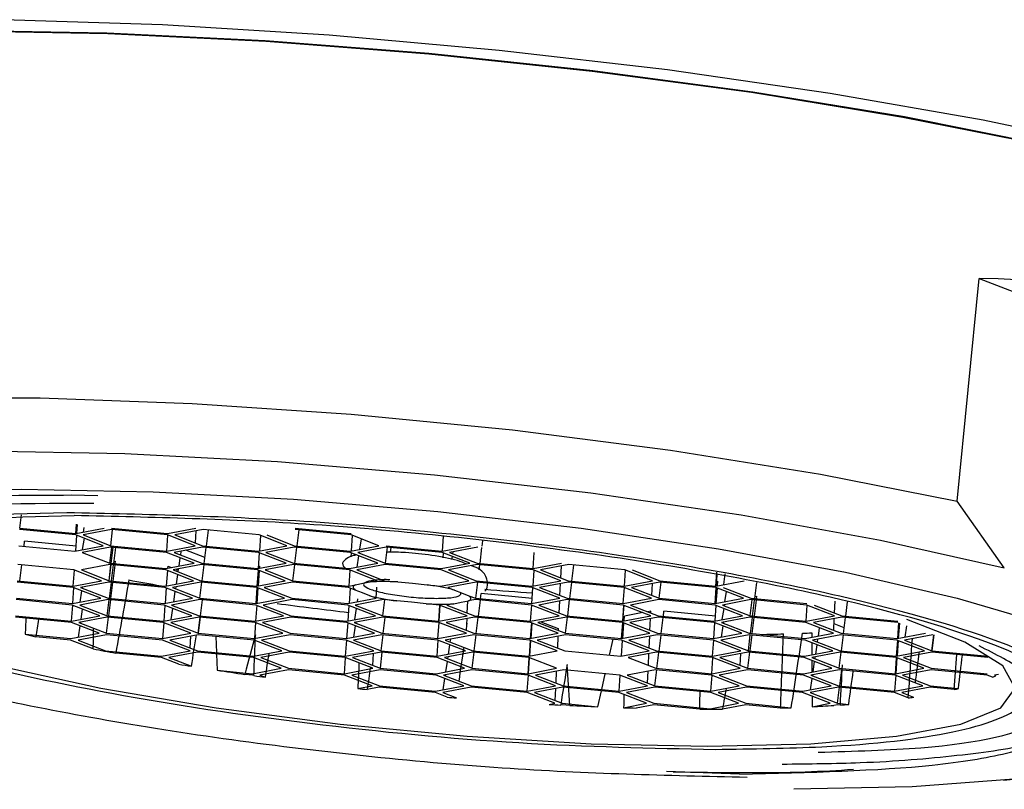
# Model space of a CAD drawing. Units: millimetres. Extents: x 0 to 210, y 0 to 297.
# Drawn here: x 136 to 137, y 256 to 257 of the extents above; entities that cross this region are included whole.
import ezdxf

# ---------------------------------------------------------------- set-up
doc = ezdxf.new("R2010")
doc.units = ezdxf.units.MM

msp = doc.modelspace()

# ---------------------------------------------------------------- linework, layer by layer
at = {"color": 7, "linetype": 'Continuous', "lineweight": 25}
for p, q in [((137.2545, 256.60228), (137.27358, 256.7986)), ((137.27358, 256.7986), (137.58743, 256.67659)), ((136.47423, 256.60784), (136.49798, 256.60728)), ((137.29586, 256.5436), (137.2545, 256.60228)), ((136.42918, 256.5786), (136.43063, 256.59034)), ((136.47844, 256.57388), (136.47903, 256.58221)), ((136.47949, 256.57408), (136.48004, 256.58174)), ((136.47835, 256.57264), (136.42903, 256.57736)), ((136.42909, 256.57861), (136.47841, 256.57388)), ((136.47841, 256.57388), (136.50341, 256.57861)), ((136.50985, 256.57736), (136.48485, 256.57264)), ((136.48523, 256.57517), (136.48583, 256.57917)), ((136.48632, 256.57207), (136.48645, 256.57294)), ((136.50917, 256.56318), (136.5109, 256.57726)), ((136.55918, 256.57264), (136.50985, 256.57736)), ((136.50991, 256.57861), (136.55924, 256.57388)), ((136.55924, 256.57388), (136.58424, 256.57861)), ((136.59068, 256.57736), (136.56568, 256.57264)), ((136.58409, 256.57612), (136.58361, 256.56567)), ((136.64001, 256.57264), (136.59068, 256.57736)), ((136.5934, 256.56286), (136.59513, 256.57694)), ((136.72083, 256.57264), (136.67151, 256.57736)), ((136.67157, 256.57861), (136.72089, 256.57388)), ((136.67322, 256.56295), (136.67496, 256.57703)), ((136.43288, 256.56275), (136.43343, 256.56725)), ((136.4787, 256.56291), (136.43343, 256.56725)), ((136.50267, 256.56318), (136.47835, 256.57264)), ((136.47839, 256.55859), (136.47936, 256.57224)), ((136.48449, 256.55975), (136.48597, 256.56967)), ((136.48485, 256.57264), (136.50917, 256.56318)), ((136.55849, 256.55846), (136.5595, 256.57251)), ((136.5835, 256.56318), (136.55918, 256.57264)), ((136.56568, 256.57264), (136.59, 256.56318)), ((136.66432, 256.56318), (136.64001, 256.57264)), ((136.64041, 256.55866), (136.64137, 256.57211)), ((136.64651, 256.57264), (136.67083, 256.56318)), ((136.74515, 256.56318), (136.72083, 256.57264)), ((136.72189, 256.57223), (136.72092, 256.5586)), ((136.72858, 256.56005), (136.72993, 256.5691)), ((136.80192, 256.57163), (136.80098, 256.55846)), ((136.83647, 256.56759), (136.83589, 256.56286)), ((136.42834, 256.56318), (136.47766, 256.55846)), ((136.47766, 256.55846), (136.50267, 256.56318)), ((136.50911, 256.56194), (136.48411, 256.55721)), ((136.48411, 256.55721), (136.50843, 256.54776)), ((136.50843, 256.54776), (136.51015, 256.56184)), ((136.55843, 256.55721), (136.50911, 256.56194)), ((136.50917, 256.56318), (136.55849, 256.55846)), ((136.50956, 256.54765), (136.51129, 256.56173)), ((136.50967, 256.54764), (136.51141, 256.56172)), ((136.51183, 256.54743), (136.51356, 256.56152)), ((136.58275, 256.54776), (136.55843, 256.55721)), ((136.55849, 256.55846), (136.5835, 256.56318)), ((136.58994, 256.56194), (136.56494, 256.55721)), ((136.56494, 256.55721), (136.58926, 256.54776)), ((136.57082, 256.55493), (136.57134, 256.55842)), ((136.59216, 256.55268), (136.57541, 256.55919)), ((136.63926, 256.55721), (136.58994, 256.56194)), ((136.59, 256.56318), (136.63932, 256.55846)), ((136.59153, 256.54754), (136.59325, 256.56162)), ((136.66358, 256.54776), (136.63926, 256.55721)), ((136.6393, 256.54317), (136.64028, 256.55682)), ((136.63932, 256.55846), (136.66432, 256.56318)), ((136.67077, 256.56194), (136.64577, 256.55721)), ((136.64577, 256.55721), (136.67009, 256.54776)), ((136.72009, 256.55721), (136.67077, 256.56194)), ((136.67083, 256.56318), (136.72015, 256.55846)), ((136.67133, 256.54764), (136.67307, 256.56172)), ((136.74441, 256.54776), (136.72009, 256.55721)), ((136.72015, 256.55846), (136.74515, 256.56318)), ((136.7208, 256.55694), (136.72055, 256.55344)), ((136.7516, 256.56194), (136.7266, 256.55721)), ((136.7266, 256.55721), (136.75092, 256.54776)), ((136.72807, 256.55664), (136.7282, 256.55752)), ((136.75101, 256.54775), (136.75275, 256.56183)), ((136.80092, 256.55721), (136.7516, 256.56194)), ((136.75166, 256.56318), (136.80098, 256.55846)), ((136.75555, 256.55747), (136.75604, 256.56152)), ((136.82524, 256.54776), (136.80092, 256.55721)), ((136.80098, 256.55846), (136.82598, 256.56318)), ((136.80199, 256.55254), (136.80228, 256.55668)), ((136.83243, 256.56194), (136.80743, 256.55721)), ((136.80743, 256.55721), (136.83175, 256.54776)), ((136.81037, 256.55607), (136.81063, 256.55782)), ((136.83574, 256.56162), (136.83401, 256.54754)), ((136.8811, 256.54304), (136.8821, 256.55708)), ((136.50843, 256.54776), (136.55775, 256.54303)), ((136.51207, 256.54937), (136.51341, 256.54963)), ((136.51312, 256.54731), (136.51341, 256.54963)), ((136.55775, 256.54303), (136.58275, 256.54776)), ((136.56938, 256.54523), (136.57047, 256.55254)), ((136.58926, 256.54776), (136.63858, 256.54303)), ((136.63858, 256.54303), (136.66358, 256.54776)), ((136.67009, 256.54776), (136.71941, 256.54303)), ((136.71941, 256.54303), (136.74441, 256.54776)), ((136.72623, 256.54432), (136.72771, 256.55425)), ((136.75092, 256.54776), (136.80024, 256.54303)), ((136.80024, 256.54303), (136.82524, 256.54776)), ((136.80961, 256.551), (136.81001, 256.55368)), ((136.83175, 256.54776), (136.88107, 256.54303)), ((136.88107, 256.54303), (136.90607, 256.54776)), ((136.90603, 256.54775), (136.90603, 256.54777)), ((136.47686, 256.54179), (136.42754, 256.54652)), ((136.42912, 256.53212), (136.43085, 256.5462)), ((136.47618, 256.52761), (136.47718, 256.54167)), ((136.50118, 256.53234), (136.47686, 256.54179)), ((136.50837, 256.54652), (136.48337, 256.54179)), ((136.48337, 256.54179), (136.50769, 256.53234)), ((136.50769, 256.53234), (136.50941, 256.54642)), ((136.50778, 256.53233), (136.50952, 256.54641)), ((136.55769, 256.54179), (136.50837, 256.54652)), ((136.50995, 256.53212), (136.51168, 256.5462)), ((136.51123, 256.532), (136.51297, 256.54608)), ((136.58201, 256.53234), (136.55769, 256.54179)), ((136.5591, 256.54124), (136.55814, 256.52782)), ((136.55939, 256.54522), (136.55925, 256.54332)), ((136.55939, 256.54522), (136.56264, 256.54396)), ((136.5892, 256.54652), (136.5642, 256.54179)), ((136.5642, 256.54179), (136.58852, 256.53234)), ((136.56689, 256.5423), (136.56883, 256.54155)), ((136.56861, 256.54008), (136.569, 256.5427)), ((136.63852, 256.54179), (136.5892, 256.54652)), ((136.58965, 256.53223), (136.59137, 256.54631)), ((136.6382, 256.52768), (136.63919, 256.54153)), ((136.66284, 256.53234), (136.63852, 256.54179)), ((136.63993, 256.54124), (136.63897, 256.52782)), ((136.63945, 256.54529), (136.64021, 256.54522)), ((136.64021, 256.54522), (136.64008, 256.54332)), ((136.67003, 256.54652), (136.64503, 256.54179)), ((136.64503, 256.54179), (136.66934, 256.53234)), ((136.66944, 256.53233), (136.67118, 256.54641)), ((136.71935, 256.54179), (136.67003, 256.54652)), ((136.7197, 256.54165), (136.7187, 256.52762)), ((136.74367, 256.53234), (136.71935, 256.54179)), ((136.75086, 256.54652), (136.72585, 256.54179)), ((136.72585, 256.54179), (136.75017, 256.53234)), ((136.80018, 256.54179), (136.75086, 256.54652)), ((136.8245, 256.53234), (136.80018, 256.54179)), ((136.83169, 256.54652), (136.80668, 256.54179)), ((136.80668, 256.54179), (136.831, 256.53234)), ((136.88101, 256.54179), (136.83169, 256.54652)), ((136.83386, 256.54631), (136.83334, 256.54203)), ((136.90533, 256.53234), (136.88101, 256.54179)), ((136.88105, 256.52775), (136.88202, 256.5414)), ((136.91251, 256.54652), (136.88751, 256.54179)), ((136.88751, 256.54179), (136.91183, 256.53234)), ((136.90544, 256.53482), (136.90592, 256.54527)), ((136.96184, 256.54179), (136.91251, 256.54652)), ((136.91523, 256.53201), (136.91696, 256.54609)), ((136.96152, 256.52768), (136.9625, 256.54153)), ((136.98616, 256.53234), (136.96184, 256.54179)), ((136.96834, 256.54179), (136.99266, 256.53234)), ((137.04198, 256.52761), (137.04286, 256.53996)), ((137.04881, 256.5289), (137.05024, 256.53853)), ((136.47612, 256.52637), (136.4268, 256.5311)), ((136.42686, 256.53234), (136.47618, 256.52761)), ((136.47618, 256.52761), (136.50118, 256.53234)), ((136.50763, 256.5311), (136.48262, 256.52637)), ((136.55695, 256.52637), (136.50763, 256.5311)), ((136.50769, 256.53234), (136.55701, 256.52761)), ((136.50808, 256.51681), (136.5098, 256.53089)), ((136.50934, 256.51668), (136.51108, 256.53076)), ((136.55701, 256.52761), (136.58201, 256.53234)), ((136.58846, 256.5311), (136.56345, 256.52637)), ((136.56703, 256.52951), (136.56825, 256.53768)), ((136.58777, 256.51691), (136.5895, 256.531)), ((136.63778, 256.52637), (136.58846, 256.5311)), ((136.58852, 256.53234), (136.63784, 256.52761)), ((136.63784, 256.52761), (136.66284, 256.53234)), ((136.66929, 256.5311), (136.64428, 256.52637)), ((136.71861, 256.52637), (136.66929, 256.5311)), ((136.66934, 256.53234), (136.71867, 256.52761)), ((136.7246, 256.52873), (136.73121, 256.53007)), ((136.73121, 256.53007), (136.73774, 256.53122)), ((136.73774, 256.53122), (136.74367, 256.53234)), ((136.75017, 256.53234), (136.76187, 256.53122)), ((136.76187, 256.53122), (136.77484, 256.53007)), ((136.77485, 256.53007), (136.7878, 256.52873)), ((136.7995, 256.52761), (136.8245, 256.53234)), ((136.83094, 256.5311), (136.80594, 256.52637)), ((136.83199, 256.531), (136.83026, 256.51691)), ((136.88026, 256.52637), (136.83094, 256.5311)), ((136.831, 256.53234), (136.88032, 256.52761)), ((136.88032, 256.52761), (136.90533, 256.53234)), ((136.91177, 256.5311), (136.88677, 256.52637)), ((136.90466, 256.51941), (136.90514, 256.52984)), ((136.90525, 256.53232), (136.90526, 256.53236)), ((136.96109, 256.52637), (136.91177, 256.5311)), ((136.91183, 256.53234), (136.96115, 256.52761)), ((136.91336, 256.5167), (136.91508, 256.53078)), ((136.96115, 256.52761), (136.98616, 256.53234)), ((136.9926, 256.5311), (136.9676, 256.52637)), ((136.98553, 256.5194), (136.98601, 256.52985)), ((136.98612, 256.53233), (136.98612, 256.53235)), ((136.99201, 256.5169), (136.99375, 256.53099)), ((137.04192, 256.52637), (136.9926, 256.5311)), ((136.99266, 256.53234), (137.04198, 256.52761)), ((137.04198, 256.52761), (137.06698, 256.53234)), ((137.04238, 256.52768), (137.04311, 256.53795)), ((137.04343, 256.52788), (137.04372, 256.532)), ((137.07615, 256.51659), (137.07787, 256.53067)), ((136.47647, 256.52623), (136.47547, 256.51219)), ((136.50044, 256.51691), (136.47612, 256.52637)), ((136.48226, 256.51348), (136.48374, 256.52341)), ((136.48262, 256.52637), (136.50694, 256.51691)), ((136.4841, 256.5258), (136.48423, 256.52667)), ((136.58127, 256.51691), (136.55695, 256.52637)), ((136.55801, 256.52596), (136.55703, 256.51233)), ((136.56345, 256.52637), (136.58777, 256.51691)), ((136.56469, 256.51378), (136.56604, 256.52283)), ((136.5664, 256.52522), (136.56666, 256.52697)), ((136.63709, 256.51219), (136.6381, 256.52624)), ((136.6621, 256.51691), (136.63778, 256.52637)), ((136.63883, 256.52596), (136.63786, 256.51233)), ((136.64428, 256.52637), (136.6686, 256.51691)), ((136.72438, 256.52413), (136.71861, 256.52637)), ((136.71867, 256.52761), (136.7246, 256.52873)), ((136.72002, 256.52582), (136.71905, 256.5124)), ((136.73077, 256.52174), (136.72438, 256.52413)), ((136.73716, 256.51916), (136.73077, 256.52174)), ((136.74293, 256.51691), (136.74338, 256.52673)), ((136.7878, 256.52873), (136.7995, 256.52761)), ((136.80594, 256.52637), (136.81171, 256.52413)), ((136.81171, 256.52413), (136.81811, 256.52174)), ((136.81811, 256.52174), (136.82449, 256.51916)), ((136.83479, 256.51648), (136.83535, 256.52098)), ((136.88026, 256.51668), (136.83535, 256.52098)), ((136.87994, 256.51225), (136.88093, 256.52611)), ((136.90458, 256.51691), (136.88026, 256.52637)), ((136.88677, 256.52637), (136.91109, 256.51691)), ((136.96041, 256.51219), (136.96141, 256.52624)), ((136.98541, 256.51691), (136.96109, 256.52637)), ((136.9676, 256.52637), (136.99192, 256.51691)), ((137.04127, 256.51219), (137.04228, 256.52623)), ((137.06624, 256.51691), (137.04192, 256.52637)), ((137.04233, 256.51239), (137.04328, 256.52584)), ((137.04843, 256.52637), (137.07275, 256.51691)), ((137.05101, 256.52283), (137.04966, 256.51378)), ((136.47538, 256.51095), (136.42606, 256.51567)), ((136.42612, 256.51691), (136.47544, 256.51219)), ((136.47544, 256.51219), (136.50044, 256.51691)), ((136.50688, 256.51567), (136.48188, 256.51095)), ((136.5062, 256.50149), (136.50793, 256.51557)), ((136.55621, 256.51095), (136.50688, 256.51567)), ((136.50694, 256.51691), (136.55627, 256.51219)), ((136.50744, 256.50137), (136.50919, 256.51545)), ((136.55627, 256.51219), (136.58127, 256.51691)), ((136.58771, 256.51567), (136.56271, 256.51095)), ((136.63704, 256.51095), (136.58771, 256.51567)), ((136.58777, 256.51691), (136.63709, 256.51219)), ((136.58816, 256.50138), (136.58989, 256.51546)), ((136.58827, 256.50137), (136.59001, 256.51545)), ((136.63709, 256.51219), (136.6621, 256.51691)), ((136.66854, 256.51567), (136.64354, 256.51095)), ((136.71786, 256.51095), (136.66854, 256.51567)), ((136.6686, 256.51691), (136.71792, 256.51219)), ((136.71792, 256.51219), (136.74293, 256.51691)), ((136.74937, 256.51567), (136.72437, 256.51095)), ((136.72635, 256.51378), (136.72673, 256.51631)), ((136.74293, 256.51691), (136.73716, 256.51916)), ((136.74869, 256.50149), (136.75041, 256.51557)), ((136.76107, 256.51455), (136.74937, 256.51567)), ((136.77404, 256.51342), (136.76107, 256.51455)), ((136.78699, 256.51207), (136.77404, 256.51342)), ((136.79869, 256.51095), (136.78699, 256.51207)), ((136.81113, 256.51207), (136.8052, 256.51095)), ((136.81113, 256.51207), (136.81768, 256.51342)), ((136.81768, 256.51342), (136.82427, 256.51455)), ((136.82309, 256.50399), (136.82357, 256.51442)), ((136.8302, 256.51567), (136.82427, 256.51455)), ((136.82449, 256.51916), (136.83026, 256.51691)), ((136.87952, 256.51095), (136.8302, 256.51567)), ((136.83026, 256.51691), (136.87958, 256.51219)), ((136.83292, 256.50116), (136.83464, 256.51525)), ((136.87958, 256.51219), (136.90458, 256.51691)), ((136.91103, 256.51567), (136.88603, 256.51095)), ((136.90396, 256.50398), (136.90443, 256.51443)), ((136.90455, 256.51691), (136.90455, 256.51693)), ((136.96035, 256.51095), (136.91103, 256.51567)), ((136.91109, 256.51691), (136.96041, 256.51219)), ((136.91148, 256.50138), (136.91321, 256.51546)), ((136.96041, 256.51219), (136.98541, 256.51691)), ((136.99186, 256.51567), (136.96686, 256.51095)), ((137.04118, 256.51095), (136.99186, 256.51567)), ((136.99192, 256.51691), (137.04124, 256.51219)), ((137.04124, 256.51219), (137.06624, 256.51691)), ((137.07269, 256.51567), (137.04769, 256.51095)), ((137.0721, 256.50148), (137.07384, 256.51556)), ((137.12201, 256.51095), (137.07269, 256.51567)), ((137.07275, 256.51691), (137.12207, 256.51219)), ((137.07427, 256.50127), (137.076, 256.51536)), ((137.07729, 256.51523), (137.07555, 256.50115)), ((137.07639, 256.51853), (137.07773, 256.51878)), ((137.07773, 256.51878), (137.07744, 256.51646)), ((137.14641, 256.50399), (137.14688, 256.51433)), ((137.15623, 256.50116), (137.15779, 256.51388)), ((136.47469, 256.49676), (136.4757, 256.51082)), ((136.4997, 256.50149), (136.47538, 256.51095)), ((136.48188, 256.51095), (136.5062, 256.50149)), ((136.48312, 256.49836), (136.48447, 256.50741)), ((136.55691, 256.51067), (136.55592, 256.49684)), ((136.58053, 256.50149), (136.55621, 256.51095)), ((136.56235, 256.49805), (136.56383, 256.50798)), ((136.56271, 256.51095), (136.58703, 256.50149)), ((136.56418, 256.51037), (136.56431, 256.51125)), ((136.63774, 256.51067), (136.63675, 256.49684)), ((136.66135, 256.50149), (136.63704, 256.51095)), ((136.64354, 256.51095), (136.66786, 256.50149)), ((136.74218, 256.50149), (136.71786, 256.51095)), ((136.71892, 256.51053), (136.71795, 256.49691)), ((136.724, 256.49805), (136.72548, 256.50798)), ((136.72437, 256.51095), (136.74869, 256.50149)), ((136.72584, 256.51037), (136.72597, 256.51125)), ((136.79801, 256.49676), (136.79901, 256.51082)), ((136.79837, 256.49683), (136.79936, 256.51069)), ((136.82301, 256.50149), (136.79869, 256.51095)), ((136.8052, 256.51095), (136.82952, 256.50149)), ((136.87884, 256.49676), (136.87984, 256.51082)), ((136.90384, 256.50149), (136.87952, 256.51095)), ((136.88603, 256.51095), (136.91035, 256.50149)), ((136.96003, 256.49683), (136.96102, 256.51069)), ((136.96007, 256.49684), (136.96106, 256.51067)), ((136.98467, 256.50149), (136.96035, 256.51095)), ((136.97764, 256.50422), (136.96141, 256.50116)), ((136.96686, 256.51095), (136.99118, 256.50149)), ((136.98472, 256.50556), (136.98202, 256.50505)), ((136.98464, 256.50403), (136.98472, 256.50556)), ((136.99571, 256.50106), (136.99626, 256.50556)), ((137.04153, 256.50122), (136.99626, 256.50556)), ((137.0655, 256.50149), (137.04118, 256.51095)), ((137.04122, 256.4969), (137.04219, 256.51055)), ((137.0488, 256.50798), (137.04732, 256.49805)), ((137.04769, 256.51095), (137.07201, 256.50149)), ((137.04929, 256.51125), (137.04916, 256.51037)), ((137.12136, 256.49677), (137.12236, 256.51081)), ((137.14633, 256.50149), (137.12201, 256.51095)), ((137.12851, 256.51095), (137.15283, 256.50149)), ((136.47463, 256.49552), (136.42531, 256.50025)), ((136.42537, 256.50149), (136.47469, 256.49676)), ((136.49895, 256.48607), (136.47463, 256.49552)), ((136.47469, 256.49676), (136.4997, 256.50149)), ((136.50614, 256.50025), (136.48114, 256.49552)), ((136.48114, 256.49552), (136.50546, 256.48607)), ((136.48261, 256.49495), (136.48274, 256.49583)), ((136.50555, 256.48606), (136.50729, 256.50014)), ((136.55546, 256.49552), (136.50614, 256.50025)), ((136.5062, 256.50149), (136.55552, 256.49676)), ((136.55582, 256.49539), (136.55481, 256.48135)), ((136.57978, 256.48607), (136.55546, 256.49552)), ((136.55552, 256.49676), (136.58053, 256.50149)), ((136.58697, 256.50025), (136.56197, 256.49552)), ((136.56197, 256.49552), (136.58629, 256.48607)), ((136.58629, 256.48607), (136.58801, 256.50015)), ((136.58638, 256.48606), (136.58812, 256.50014)), ((136.63629, 256.49552), (136.58697, 256.50025)), ((136.58703, 256.50149), (136.63635, 256.49676)), ((136.63669, 256.49598), (136.63564, 256.48135)), ((136.66061, 256.48607), (136.63629, 256.49552)), ((136.63635, 256.49676), (136.66135, 256.50149)), ((136.6678, 256.50025), (136.6428, 256.49552)), ((136.6428, 256.49552), (136.66712, 256.48607)), ((136.71712, 256.49552), (136.6678, 256.50025)), ((136.66786, 256.50149), (136.71718, 256.49676)), ((136.71783, 256.49525), (136.71684, 256.48142)), ((136.74144, 256.48607), (136.71712, 256.49552)), ((136.71718, 256.49676), (136.74218, 256.50149)), ((136.74863, 256.50025), (136.72363, 256.49552)), ((136.72363, 256.49552), (136.74795, 256.48607)), ((136.7251, 256.49495), (136.72523, 256.49583)), ((136.79795, 256.49552), (136.74863, 256.50025)), ((136.74869, 256.50149), (136.79801, 256.49676)), ((136.74908, 256.48596), (136.75081, 256.50004)), ((136.79727, 256.48134), (136.79827, 256.4954)), ((136.82227, 256.48607), (136.79795, 256.49552)), ((136.79801, 256.49676), (136.82301, 256.50149)), ((136.82946, 256.50025), (136.80446, 256.49552)), ((136.80446, 256.49552), (136.82878, 256.48607)), ((136.82238, 256.48855), (136.82286, 256.499)), ((136.82298, 256.50148), (136.82298, 256.5015)), ((136.87878, 256.49552), (136.82946, 256.50025)), ((136.82952, 256.50149), (136.87884, 256.49676)), ((136.83104, 256.48585), (136.83277, 256.49993)), ((136.9031, 256.48607), (136.87878, 256.49552)), ((136.87882, 256.48148), (136.87979, 256.49513)), ((136.87884, 256.49676), (136.90384, 256.50149)), ((136.87923, 256.48155), (136.88019, 256.49497)), ((136.91029, 256.50025), (136.88529, 256.49552)), ((136.88529, 256.49552), (136.9096, 256.48607)), ((136.88798, 256.49603), (136.90314, 256.49014)), ((136.9096, 256.48607), (136.91133, 256.50015)), ((136.95961, 256.49552), (136.91029, 256.50025)), ((136.91035, 256.50149), (136.95967, 256.49676)), ((136.95893, 256.48134), (136.95993, 256.4954)), ((136.95896, 256.48135), (136.95996, 256.49539)), ((136.98393, 256.48607), (136.95961, 256.49552)), ((136.95967, 256.49676), (136.98467, 256.50149)), ((136.96001, 256.48155), (136.96097, 256.49499)), ((136.96112, 256.49704), (136.96141, 256.50116)), ((136.99112, 256.50025), (136.96611, 256.49552)), ((136.96611, 256.49552), (136.99043, 256.48607)), ((136.98394, 256.48859), (136.98441, 256.49898)), ((136.98453, 256.50146), (136.98453, 256.50155)), ((137.04044, 256.49552), (136.99112, 256.50025)), ((136.99118, 256.50149), (137.0405, 256.49676)), ((136.99383, 256.48574), (136.99556, 256.49982)), ((137.04012, 256.48141), (137.0411, 256.49526)), ((137.06476, 256.48607), (137.04044, 256.49552)), ((137.0405, 256.49676), (137.0655, 256.50149)), ((137.07195, 256.50025), (137.04694, 256.49552)), ((137.04694, 256.49552), (137.07126, 256.48607)), ((137.04854, 256.49583), (137.04841, 256.49495)), ((137.12127, 256.49552), (137.07195, 256.50025)), ((137.07201, 256.50149), (137.12133, 256.49676)), ((137.0724, 256.48596), (137.07412, 256.50004)), ((137.0754, 256.49992), (137.07366, 256.48584)), ((137.14559, 256.48607), (137.12127, 256.49552)), ((137.12133, 256.49676), (137.14633, 256.50149)), ((137.15277, 256.50025), (137.12777, 256.49552)), ((137.12777, 256.49552), (137.15209, 256.48607)), ((137.1457, 256.48855), (137.14618, 256.499)), ((137.2021, 256.49552), (137.15277, 256.50025)), ((137.15283, 256.50149), (137.20216, 256.49676)), ((137.15436, 256.48585), (137.15608, 256.49993)), ((137.20214, 256.48148), (137.20311, 256.49513)), ((137.20351, 256.49497), (137.20254, 256.48155)), ((136.47395, 256.48134), (136.49895, 256.48607)), ((136.48077, 256.48263), (136.48225, 256.49256)), ((136.50546, 256.48607), (136.55478, 256.48134)), ((136.55478, 256.48134), (136.57978, 256.48607)), ((136.57975, 256.48606), (136.57975, 256.48608)), ((136.58629, 256.48607), (136.63561, 256.48134)), ((136.63561, 256.48134), (136.66061, 256.48607)), ((136.66712, 256.48607), (136.71644, 256.48134)), ((136.71644, 256.48134), (136.74144, 256.48607)), ((136.72326, 256.48263), (136.72474, 256.49256)), ((136.74795, 256.48607), (136.79727, 256.48134)), ((136.79727, 256.48134), (136.82227, 256.48607)), ((136.82325, 256.49426), (136.82266, 256.49449)), ((136.82878, 256.48607), (136.8781, 256.48134)), ((136.8781, 256.48134), (136.9031, 256.48607)), ((136.90296, 256.48612), (136.90296, 256.48604)), ((136.90314, 256.49014), (136.90307, 256.48861)), ((136.9096, 256.48607), (136.95893, 256.48134)), ((136.95893, 256.48134), (136.98393, 256.48607)), ((136.98382, 256.48605), (136.98382, 256.48611)), ((136.99043, 256.48607), (137.03975, 256.48134)), ((137.03975, 256.48134), (137.06476, 256.48607)), ((137.04806, 256.49256), (137.04658, 256.48263)), ((137.07126, 256.48607), (137.12058, 256.48134)), ((137.12058, 256.48134), (137.14559, 256.48607)), ((137.12628, 256.48648), (137.12631, 256.48242)), ((137.13221, 256.48354), (137.1333, 256.49084)), ((137.15499, 256.49099), (137.14597, 256.49449)), ((137.15209, 256.48607), (137.20141, 256.48134)), ((137.20141, 256.48134), (137.22642, 256.48607)), ((137.20972, 256.49256), (137.20824, 256.48263)), ((136.43393, 256.48518), (136.47395, 256.48134)), ((136.47389, 256.4801), (136.44327, 256.48303)), ((136.49381, 256.47236), (136.47389, 256.4801)), ((136.5054, 256.48483), (136.4804, 256.4801)), ((136.4804, 256.4801), (136.50472, 256.47065)), ((136.55472, 256.4801), (136.5054, 256.48483)), ((136.57904, 256.47065), (136.55472, 256.4801)), ((136.58623, 256.48483), (136.56123, 256.4801)), ((136.56123, 256.4801), (136.58555, 256.47065)), ((136.57915, 256.47313), (136.57963, 256.48358)), ((136.63555, 256.4801), (136.58623, 256.48483)), ((136.60184, 256.48333), (136.6023, 256.46904)), ((136.65987, 256.47065), (136.63555, 256.4801)), ((136.66706, 256.48483), (136.64206, 256.4801)), ((136.64206, 256.4801), (136.66637, 256.47065)), ((136.71638, 256.4801), (136.66706, 256.48483)), ((136.71673, 256.47996), (136.71573, 256.46592)), ((136.7407, 256.47065), (136.71638, 256.4801)), ((136.74789, 256.48483), (136.72288, 256.4801)), ((136.72288, 256.4801), (136.7472, 256.47065)), ((136.7472, 256.47065), (136.74893, 256.48473)), ((136.79721, 256.4801), (136.74789, 256.48483)), ((136.79653, 256.46592), (136.79753, 256.47998)), ((136.82153, 256.47065), (136.79721, 256.4801)), ((136.82872, 256.48483), (136.80371, 256.4801)), ((136.80371, 256.4801), (136.82803, 256.47065)), ((136.80813, 256.47838), (136.80852, 256.48101)), ((136.87804, 256.4801), (136.82872, 256.48483)), ((136.82917, 256.47054), (136.83089, 256.48462)), ((136.87772, 256.46599), (136.8787, 256.47984)), ((136.90236, 256.47065), (136.87804, 256.4801)), ((136.87812, 256.46606), (136.87909, 256.47969)), ((136.90954, 256.48483), (136.88454, 256.4801)), ((136.88454, 256.4801), (136.90886, 256.47065)), ((136.90284, 256.48356), (136.90237, 256.47317)), ((136.95887, 256.4801), (136.90954, 256.48483)), ((136.94837, 256.46686), (136.95157, 256.4808)), ((136.98319, 256.47065), (136.95887, 256.4801)), ((136.95891, 256.46605), (136.95988, 256.47971)), ((136.99037, 256.48483), (136.96537, 256.4801)), ((136.96537, 256.4801), (136.98969, 256.47065)), ((136.98323, 256.47316), (136.98371, 256.48357)), ((137.0397, 256.4801), (136.99037, 256.48483)), ((136.99196, 256.47043), (136.99368, 256.48451)), ((137.03901, 256.46592), (137.04001, 256.47998)), ((137.06401, 256.47065), (137.0397, 256.4801)), ((137.0712, 256.48483), (137.0462, 256.4801)), ((137.0462, 256.4801), (137.07052, 256.47065)), ((137.07052, 256.47065), (137.07225, 256.48473)), ((137.12052, 256.4801), (137.0712, 256.48483)), ((137.0735, 256.48461), (137.07176, 256.47053)), ((137.14484, 256.47065), (137.12052, 256.4801)), ((137.12634, 256.47784), (137.12641, 256.46716)), ((137.15203, 256.48483), (137.12703, 256.4801)), ((137.12703, 256.4801), (137.15135, 256.47065)), ((137.13144, 256.47838), (137.13183, 256.48101)), ((137.20135, 256.4801), (137.15203, 256.48483)), ((137.15248, 256.47054), (137.15421, 256.48462)), ((137.20103, 256.46599), (137.20202, 256.47984)), ((137.22567, 256.47065), (137.20135, 256.4801)), ((137.20241, 256.47969), (137.20143, 256.46606)), ((137.23286, 256.48483), (137.20786, 256.4801)), ((137.20786, 256.4801), (137.23218, 256.47065)), ((137.23218, 256.47065), (137.2339, 256.48473)), ((137.23227, 256.47064), (137.23401, 256.48472)), ((136.50472, 256.47065), (136.55404, 256.46592)), ((136.55404, 256.46592), (136.57904, 256.47065)), ((136.58549, 256.4694), (136.56048, 256.46468)), ((136.63481, 256.46468), (136.58549, 256.4694)), ((136.58555, 256.47065), (136.63487, 256.46592)), ((136.63487, 256.46592), (136.65987, 256.47065)), ((136.66632, 256.4694), (136.64131, 256.46468)), ((136.71564, 256.46468), (136.66632, 256.4694)), ((136.66637, 256.47065), (136.7157, 256.46592)), ((136.7157, 256.46592), (136.7407, 256.47065)), ((136.74714, 256.4694), (136.72214, 256.46468)), ((136.74066, 256.47064), (136.74066, 256.47066)), ((136.74655, 256.45521), (136.74829, 256.46929)), ((136.79647, 256.46468), (136.74714, 256.4694)), ((136.7472, 256.47065), (136.79653, 256.46592)), ((136.79653, 256.46592), (136.82153, 256.47065)), ((136.82797, 256.4694), (136.80297, 256.46468)), ((136.80655, 256.46781), (136.80777, 256.47599)), ((136.82729, 256.45522), (136.82902, 256.4693)), ((136.87729, 256.46468), (136.82797, 256.4694)), ((136.82803, 256.47065), (136.87735, 256.46592)), ((136.87735, 256.46592), (136.90236, 256.47065)), ((136.90225, 256.47069), (136.90225, 256.47062)), ((136.90886, 256.47065), (136.95818, 256.46592)), ((136.95818, 256.46592), (136.98319, 256.47065)), ((136.98963, 256.4694), (136.96463, 256.46468)), ((136.98311, 256.47063), (136.98312, 256.47067)), ((137.03895, 256.46468), (136.98963, 256.4694)), ((136.98969, 256.47065), (137.03901, 256.46592)), ((136.99008, 256.45511), (136.99181, 256.4692)), ((137.03901, 256.46592), (137.06401, 256.47065)), ((137.07046, 256.4694), (137.04546, 256.46468)), ((137.07161, 256.46929), (137.06987, 256.45521)), ((137.11978, 256.46468), (137.07046, 256.4694)), ((137.07052, 256.47065), (137.11984, 256.46592)), ((137.11984, 256.46592), (137.14484, 256.47065)), ((137.15129, 256.4694), (137.12629, 256.46468)), ((137.12987, 256.46781), (137.13109, 256.47599)), ((137.15061, 256.45522), (137.15233, 256.4693)), ((137.20061, 256.46468), (137.15129, 256.4694)), ((137.15135, 256.47065), (137.20067, 256.46592)), ((137.20067, 256.46592), (137.22567, 256.47065)), ((137.23212, 256.4694), (137.20712, 256.46468)), ((137.28144, 256.46468), (137.23212, 256.4694)), ((137.23218, 256.47065), (137.2815, 256.46592)), ((136.55398, 256.46468), (136.51359, 256.46855)), ((136.56908, 256.45881), (136.55398, 256.46468)), ((136.56048, 256.46468), (136.58022, 256.457)), ((136.60234, 256.46779), (136.6028, 256.4535)), ((136.65913, 256.45522), (136.63481, 256.46468)), ((136.64131, 256.46468), (136.66563, 256.45522)), ((136.71495, 256.45049), (136.71596, 256.46455)), ((136.73996, 256.45522), (136.71564, 256.46468)), ((136.72214, 256.46468), (136.74646, 256.45522)), ((136.74007, 256.45771), (136.74055, 256.46816)), ((136.82078, 256.45522), (136.79647, 256.46468)), ((136.80297, 256.46468), (136.82729, 256.45522)), ((136.80421, 256.45209), (136.80556, 256.46114)), ((136.80591, 256.46353), (136.80617, 256.46528)), ((136.87661, 256.45049), (136.87761, 256.46455)), ((136.87701, 256.45057), (136.878, 256.4644)), ((136.90161, 256.45522), (136.87729, 256.46468)), ((136.96463, 256.46468), (136.98895, 256.45522)), ((136.98252, 256.45772), (136.983, 256.46815)), ((137.03827, 256.45049), (137.03927, 256.46455)), ((137.06327, 256.45522), (137.03895, 256.46468)), ((137.04546, 256.46468), (137.06978, 256.45522)), ((137.06339, 256.45771), (137.06386, 256.46816)), ((137.1441, 256.45522), (137.11978, 256.46468)), ((137.12629, 256.46468), (137.15061, 256.45522)), ((137.12645, 256.46208), (137.12652, 256.4519)), ((137.12752, 256.45209), (137.12887, 256.46114)), ((137.12923, 256.46353), (137.12949, 256.46528)), ((137.19993, 256.45049), (137.20093, 256.46455)), ((137.20132, 256.4644), (137.20032, 256.45057)), ((137.22493, 256.45522), (137.20061, 256.46468)), ((137.20712, 256.46468), (137.23144, 256.45522)), ((136.6028, 256.4535), (136.63412, 256.45049)), ((136.63412, 256.45049), (136.65913, 256.45522)), ((136.66557, 256.45398), (136.64057, 256.44925)), ((136.71489, 256.44925), (136.66557, 256.45398)), ((136.66563, 256.45522), (136.71495, 256.45049)), ((136.71495, 256.45049), (136.73996, 256.45522)), ((136.7464, 256.45398), (136.7214, 256.44925)), ((136.79572, 256.44925), (136.7464, 256.45398)), ((136.74646, 256.45522), (136.79578, 256.45049)), ((136.79578, 256.45049), (136.82078, 256.45522)), ((136.82723, 256.45398), (136.80223, 256.44925)), ((136.87655, 256.44925), (136.82723, 256.45398)), ((136.82729, 256.45522), (136.87661, 256.45049)), ((136.87661, 256.45049), (136.90161, 256.45522)), ((136.90806, 256.45398), (136.88306, 256.44925)), ((136.90143, 256.45273), (136.90095, 256.4423)), ((136.90154, 256.45525), (136.90154, 256.45521)), ((136.95738, 256.44925), (136.90806, 256.45398)), ((136.98889, 256.45398), (136.96389, 256.44925)), ((136.98181, 256.44228), (136.98229, 256.45273)), ((136.98821, 256.4398), (136.98993, 256.45388)), ((137.03821, 256.44925), (136.98889, 256.45398)), ((136.98895, 256.45522), (137.03827, 256.45049)), ((137.03827, 256.45049), (137.06327, 256.45522)), ((137.06972, 256.45398), (137.04472, 256.44925)), ((137.11904, 256.44925), (137.06972, 256.45398)), ((137.06978, 256.45522), (137.1191, 256.45049)), ((137.1191, 256.45049), (137.1441, 256.45522)), ((137.15055, 256.45398), (137.12554, 256.44925)), ((137.19987, 256.44925), (137.15055, 256.45398)), ((137.15061, 256.45522), (137.19993, 256.45049)), ((137.151, 256.43969), (137.15272, 256.45377)), ((137.19993, 256.45049), (137.22493, 256.45522)), ((137.23138, 256.45398), (137.20637, 256.44925)), ((137.2807, 256.44925), (137.23138, 256.45398)), ((137.23144, 256.45522), (137.28076, 256.45049)), ((136.63406, 256.44925), (136.62735, 256.4499)), ((136.63529, 256.44878), (136.63406, 256.44925)), ((136.64057, 256.44925), (136.64536, 256.44739)), ((136.73921, 256.4398), (136.71489, 256.44925)), ((136.7214, 256.44925), (136.74572, 256.4398)), ((136.82004, 256.4398), (136.79572, 256.44925)), ((136.80186, 256.43636), (136.80334, 256.44629)), ((136.80223, 256.44925), (136.82655, 256.4398)), ((136.8037, 256.44868), (136.80383, 256.44956)), ((136.8759, 256.43508), (136.8769, 256.44912)), ((136.90087, 256.4398), (136.87655, 256.44925)), ((136.88306, 256.44925), (136.90738, 256.4398)), ((136.94143, 256.43654), (136.94462, 256.45048)), ((136.9567, 256.43507), (136.9577, 256.44913)), ((136.9817, 256.4398), (136.95738, 256.44925)), ((136.96389, 256.44925), (136.98821, 256.4398)), ((137.03753, 256.43507), (137.03853, 256.44913)), ((137.06253, 256.4398), (137.03821, 256.44925)), ((137.04472, 256.44925), (137.06903, 256.4398)), ((137.14336, 256.4398), (137.11904, 256.44925)), ((137.12518, 256.43636), (137.12666, 256.44629)), ((137.12554, 256.44925), (137.14986, 256.4398)), ((137.12654, 256.44944), (137.12654, 256.44887)), ((137.12656, 256.44633), (137.12657, 256.44567)), ((137.12702, 256.44868), (137.12715, 256.44956)), ((137.20022, 256.44912), (137.19921, 256.43508)), ((137.22419, 256.4398), (137.19987, 256.44925)), ((137.20637, 256.44925), (137.23069, 256.4398)), ((137.28549, 256.44739), (137.2807, 256.44925)), ((137.29061, 256.4499), (137.2872, 256.44925)), ((137.2872, 256.44925), (137.28842, 256.44878)), ((136.72666, 256.43743), (136.73921, 256.4398)), ((136.74566, 256.43856), (136.73493, 256.43653)), ((136.79498, 256.43383), (136.74566, 256.43856)), ((136.74572, 256.4398), (136.79504, 256.43507)), ((136.79504, 256.43507), (136.82004, 256.4398)), ((136.82649, 256.43856), (136.80149, 256.43383)), ((136.87581, 256.43383), (136.82649, 256.43856)), ((136.82655, 256.4398), (136.87587, 256.43507)), ((136.87587, 256.43507), (136.90087, 256.4398)), ((136.90732, 256.43856), (136.88231, 256.43383)), ((136.90072, 256.43731), (136.90024, 256.42686)), ((136.90084, 256.43981), (136.90084, 256.43979)), ((136.95664, 256.43383), (136.90732, 256.43856)), ((136.90738, 256.4398), (136.9567, 256.43507)), ((136.93796, 256.42137), (136.94115, 256.43532)), ((136.9567, 256.43507), (136.9817, 256.4398)), ((136.98815, 256.43856), (136.96314, 256.43383)), ((137.03747, 256.43383), (136.98815, 256.43856)), ((136.98821, 256.4398), (137.03753, 256.43507)), ((137.03753, 256.43507), (137.06253, 256.4398)), ((137.06898, 256.43856), (137.04397, 256.43383)), ((137.1183, 256.43383), (137.06898, 256.43856)), ((137.06903, 256.4398), (137.11836, 256.43507)), ((137.11836, 256.43507), (137.14336, 256.4398)), ((137.1498, 256.43856), (137.1248, 256.43383)), ((137.14912, 256.42438), (137.15085, 256.43846)), ((137.19913, 256.43383), (137.1498, 256.43856)), ((137.14986, 256.4398), (137.19919, 256.43507)), ((137.19919, 256.43507), (137.22419, 256.4398)), ((137.23063, 256.43856), (137.20563, 256.43383)), ((137.25179, 256.43653), (137.23063, 256.43856)), ((137.23069, 256.4398), (137.25546, 256.43743)), ((136.80541, 256.42977), (136.79498, 256.43383)), ((136.80149, 256.43383), (136.8137, 256.42908)), ((136.90013, 256.42438), (136.87581, 256.43383)), ((136.88231, 256.43383), (136.90663, 256.42438)), ((136.98096, 256.42438), (136.95664, 256.43383)), ((136.96314, 256.43383), (136.98746, 256.42438)), ((137.06179, 256.42438), (137.03747, 256.43383)), ((137.04397, 256.43383), (137.06829, 256.42438)), ((137.14262, 256.42438), (137.1183, 256.43383)), ((137.1248, 256.43383), (137.14912, 256.42438)), ((137.12667, 256.43057), (137.12674, 256.42137)), ((137.21134, 256.42908), (137.19913, 256.43383)), ((137.20563, 256.43383), (137.21606, 256.42977)), ((136.8952, 256.42345), (136.90013, 256.42438)), ((136.90657, 256.42314), (136.90532, 256.4229)), ((136.91329, 256.42249), (136.90657, 256.42314)), ((136.90663, 256.42438), (136.93796, 256.42137)), ((136.96067, 256.42054), (136.98096, 256.42438)), ((136.9874, 256.42314), (136.97188, 256.4202)), ((137.02779, 256.41926), (136.9874, 256.42314)), ((136.98746, 256.42438), (137.03678, 256.41965)), ((137.03678, 256.41965), (137.06179, 256.42438)), ((137.06823, 256.42314), (137.04776, 256.41926)), ((137.09886, 256.4202), (137.06823, 256.42314)), ((137.06829, 256.42438), (137.10832, 256.42054)), ((137.12674, 256.42137), (137.14262, 256.42438)), ((137.14906, 256.42314), (137.14566, 256.42249)), ((137.15154, 256.4229), (137.14906, 256.42314)), ((137.14912, 256.42438), (137.15884, 256.42345)), ((137.06283, 256.36198), (136.99842, 256.36443)), ((137.29505, 256.35662), (137.3538, 256.36256))]:
    msp.add_line(p, q, dxfattribs=at)
at = {"color": 7, "linetype": 'Continuous', "lineweight": 25, "flags": 128}
for points in [[(137.39956, 256.912), (137.27719, 256.93789), (137.14262, 256.96148), (136.99934, 256.98215), (136.85106, 256.99937), (136.70162, 257.01269), (136.55489, 257.02176), (136.41467, 257.02636), (136.28459, 257.02636), (136.16802, 257.02176), (136.06798, 257.01269), (135.98706, 256.99937), (135.92735, 256.98215), (135.89041, 256.96148), (135.87719, 256.93789), (135.88803, 256.912), (135.92265, 256.88447), (135.98015, 256.85602), (136.0023, 256.84717)], [(137.32866, 256.91604), (137.20648, 256.94034), (137.07339, 256.96214), (136.933, 256.98085), (136.78916, 256.99596), (136.64579, 257.00706), (136.50679, 257.01384), (136.37596, 257.01613), (136.25686, 257.01384), (136.15275, 257.00706), (136.06647, 256.99596), (136.00036, 256.98085), (135.95624, 256.96214), (135.9353, 256.94034), (135.93812, 256.91604), (135.96462, 256.88991), (136.00426, 256.86727)], [(137.59662, 256.71117), (137.61517, 256.71634), (137.65946, 256.73513), (137.68048, 256.75701), (137.67765, 256.7814), (137.65105, 256.80763), (137.6014, 256.83498), (137.53007, 256.86272), (137.43899, 256.89007), (137.33065, 256.9163), (137.20801, 256.94069), (137.0744, 256.96257), (136.93349, 256.98136), (136.7891, 256.99652), (136.64518, 257.00766), (136.50565, 257.01447), (136.37432, 257.01676)], [(135.98433, 256.60228), (135.98217, 256.62614), (136.00521, 256.64731), (136.05274, 256.66512), (136.12323, 256.67899), (136.21446, 256.68849), (136.32353, 256.69331), (136.44697, 256.69331), (136.58087, 256.68849), (136.72097, 256.67899), (136.86283, 256.66512), (137.00195, 256.64731), (137.1339, 256.62614), (137.2545, 256.60228)], [(136.02568, 256.5436), (136.00852, 256.56814), (136.01644, 256.59045), (136.04917, 256.6098), (136.10566, 256.62555), (136.18403, 256.63718), (136.28172, 256.64432), (136.39552, 256.64672), (136.5217, 256.64432), (136.6561, 256.63718), (136.79433, 256.62555), (136.93183, 256.6098), (137.06409, 256.59045), (137.18678, 256.56814), (137.29586, 256.5436)], [(136.23178, 256.45996), (136.20452, 256.46863), (136.14178, 256.49302), (136.10045, 256.517), (136.08194, 256.53974), (136.08688, 256.56048), (136.11509, 256.5785), (136.16562, 256.5932), (136.23675, 256.60407), (136.32605, 256.61075), (136.43049, 256.613), (136.54651, 256.61075), (136.67015, 256.60407), (136.79721, 256.5932), (136.92336, 256.5785), (137.0443, 256.56048), (137.15591, 256.53974), (137.2544, 256.517), (137.33641, 256.49302)], [(136.29308, 256.57384), (136.28497, 256.57176), (136.24961, 256.55744), (136.23705, 256.54012), (136.24784, 256.52056), (136.2815, 256.49962), (136.33657, 256.47822), (136.41063, 256.45728), (136.50046, 256.43772), (136.60212, 256.4204), (136.71117, 256.40608), (136.82285, 256.39537), (136.93227, 256.38876), (137.03466, 256.38652), (137.12553, 256.38876), (137.20092, 256.39537), (137.25753, 256.40608), (137.29289, 256.4204), (137.30546, 256.43772), (137.29467, 256.45728), (137.26101, 256.47822), (137.21006, 256.49826)], [(137.30418, 256.35758), (137.21488, 256.35091), (137.11044, 256.34866), (137.11044, 256.34866)]]:
    msp.add_lwpolyline(points, dxfattribs=at)
at = {"color": 7, "linetype": 'Continuous', "lineweight": 25}
for centre, radius, start, end in [((136.95972, 258.87825), 2.38516, 259.50524, 260.19305), ((137.13164, 260.18111), 3.66807, 265.41909, 266.07577), ((137.07299, 259.61355), 3.1292, 262.33445, 263.50076), ((137.05788, 257.94607), 1.46119, 272.36707, 272.68296), ((136.80225, 258.06981), 1.62687, 256.91496, 257.25251), ((137.0488, 258.20967), 1.72495, 271.10323, 271.74853), ((136.91342, 258.59803), 2.16669, 258.8332, 259.36587), ((136.99881, 259.08007), 2.65626, 260.6896, 260.93305), ((137.03224, 259.29637), 2.87512, 261.41001, 261.90441), ((137.04817, 259.40856), 2.98844, 262.05861, 262.25362), ((137.24541, 256.53592), 0.09718, 294.35591, 296.27014), ((137.07789, 259.64548), 3.22722, 263.75185, 263.89963), ((137.18215, 256.73), 0.30162, 283.35047, 284.06808), ((137.07724, 259.63428), 3.21601, 265.15146, 265.29958), ((137.12539, 257.03243), 0.60944, 278.10747, 278.55646), ((137.05979, 259.37227), 2.95342, 266.80539, 267.00194), ((137.05386, 259.25339), 2.83438, 267.15736, 267.65649), ((137.04536, 259.02681), 2.60764, 268.13886, 268.38532), ((137.03778, 258.52834), 2.1091, 269.72884, 270.27116), ((137.04724, 257.98743), 1.56808, 271.88613, 272.23208), ((137.06066, 257.7013), 1.28163, 272.9555, 273.80277), ((137.07187, 257.53474), 1.11469, 274.09826, 274.47461)]:
    msp.add_arc(centre, radius, start, end, dxfattribs=at)
for centre, major_axis, ratio, start_param, end_param in [((136.76744, 256.44965), (0.81975, 0.22782), 0.322914, 6.279862, 7.102138), ((135.7465, 245.94515), (1.16845, 11.97717), 0.044594, 0.490809, 0.502196), ((137.68398, 265.88004), (1.17697, 12.15453), 0.043947, 2.456683, 2.45852), ((135.84848, 246.99435), (1.16845, 11.97717), 0.044594, 0.658612, 0.660703), ((135.7465, 245.94515), (0.706, 12.06628), 0.022251, 5.77388, 5.77696), ((137.68398, 265.88004), (1.17697, 12.15453), 0.043947, 3.824751, 3.833299), ((137.68398, 265.88004), (1.636, 12.06623), 0.022566, 3.819281, 3.822927), ((135.64453, 244.89594), (1.16845, 11.97717), 0.044594, 0.259752, 0.271013), ((135.95045, 248.04356), (0.706, 12.06628), 0.022251, 5.48432, 5.488479), ((135.84848, 246.99435), (1.16845, 11.97717), 0.044594, 5.622633, 5.631523), ((137.27609, 261.68322), (0.706, 12.06628), 0.022251, 4.263165, 4.267979), ((137.27609, 261.68322), (1.636, 12.06623), 0.022566, 4.26629, 4.269024), ((136.25636, 251.19117), (1.636, 12.06623), 0.022566, 5.165702, 5.168228), ((137.58201, 264.83083), (1.636, 12.06623), 0.022566, 3.947331, 3.949765), ((136.25636, 251.19117), (1.16845, 11.97717), 0.044594, 5.170048, 5.172907), ((137.27609, 261.68322), (1.17697, 12.15453), 0.043947, 4.270392, 4.273073), ((137.27609, 261.68322), (0.71366, 12.15463), 0.021957, 2.016282, 2.018338), ((136.25636, 251.19117), (1.63509, 11.97723), 0.021623, 1.118626, 1.12044), ((135.95045, 248.04356), (1.63509, 11.97723), 0.021623, 0.794748, 0.798907), ((135.64453, 244.89594), (1.16845, 11.97717), 0.044594, 6.012323, 6.023585), ((135.95045, 248.04356), (1.16845, 11.97717), 0.044594, 5.491581, 5.495739), ((137.58201, 264.83083), (1.17697, 12.15453), 0.043947, 3.952802, 3.95614), ((135.7465, 245.94515), (1.16845, 11.97717), 0.044594, 5.78114, 5.78381), ((135.7465, 245.94515), (1.63509, 11.97723), 0.021623, 0.506179, 0.509347), ((137.68398, 265.88004), (0.71366, 12.15463), 0.021957, 2.462463, 2.463979)]:
    msp.add_ellipse(centre, major_axis=major_axis, ratio=ratio, start_param=start_param, end_param=end_param, dxfattribs=at)
for points, knots in [([(136.33136, 256.60276), (136.34504, 256.60395), (136.38631, 256.60751), (136.439, 256.60771), (136.47423, 256.60784)], [0, 0, 0, 0, 0.33152, 1, 1, 1, 1]), ([(136.4943, 256.60021), (136.42478, 256.60027), (136.35524, 256.60034), (136.32005, 256.59252), (136.32004, 256.59251)], [0, 0, 0, 0, 0.999708, 1, 1, 1, 1]), ([(136.47059, 256.59223), (136.40813, 256.59067), (136.31206, 256.58828), (136.22637, 256.57376), (136.1805, 256.55874), (136.15984, 256.5401), (136.16573, 256.513), (136.22895, 256.47583), (136.35693, 256.43867), (136.49045, 256.41157), (136.60704, 256.39292), (136.73019, 256.3779), (136.89055, 256.36338), (136.99893, 256.36099), (137.06938, 256.35944)], [0, 0, 0, 0, 0.119728, 0.18418, 0.25, 0.31582, 0.380272, 0.5, 0.619728, 0.68418, 0.75, 0.81582, 0.880272, 1, 1, 1, 1]), ([(137.36188, 256.39949), (137.36758, 256.40359), (137.3815, 256.41361), (137.37309, 256.43881), (137.3114, 256.47578), (137.18298, 256.513), (137.04952, 256.54009), (136.93292, 256.55874), (136.80977, 256.57376), (136.64941, 256.58828), (136.54103, 256.59067), (136.47059, 256.59223)], [0, 0, 0, 0, 0.061374, 0.149796, 0.314051, 0.478306, 0.566728, 0.657025, 0.747323, 0.835745, 1, 1, 1, 1]), ([(136.19752, 256.55634), (136.21084, 256.56152), (136.2372, 256.57178), (136.32261, 256.58574), (136.41625, 256.58813), (136.47713, 256.58968)], [0, 0, 0, 0, 0.263279, 0.521086, 1, 1, 1, 1]), ([(137.06283, 256.36198), (137.12392, 256.3635), (137.21789, 256.36584), (137.30171, 256.38004), (137.34658, 256.39473), (137.36678, 256.41297), (137.36102, 256.43948), (137.29919, 256.47583), (137.174, 256.51219), (137.0434, 256.53869), (136.92936, 256.55693), (136.8089, 256.57162), (136.65204, 256.58582), (136.54604, 256.58816), (136.47713, 256.58968)], [0, 0, 0, 0, 0.119728, 0.18418, 0.25, 0.31582, 0.380272, 0.5, 0.619728, 0.68418, 0.75, 0.81582, 0.880272, 1, 1, 1, 1]), ([(136.23884, 256.55655), (136.23105, 256.54962), (136.21294, 256.53351), (136.2578, 256.50116), (136.35713, 256.46546), (136.50536, 256.43209), (136.68242, 256.40543), (136.87177, 256.38732), (136.98497, 256.38499), (137.04157, 256.38383)], [0, 0, 0, 0, 0.111599, 0.259593, 0.40768, 0.555827, 0.703948, 0.851972, 1, 1, 1, 1]), ([(136.82224, 256.54719), (136.81974, 256.54817), (136.81184, 256.55127), (136.79258, 256.55473), (136.77041, 256.55736), (136.75768, 256.5575), (136.75222, 256.55756)], [0, 0, 0, 0, 0.149103, 0.472189, 0.773671, 1, 1, 1, 1]), ([(136.72558, 256.55508), (136.72439, 256.55482), (136.71993, 256.55383), (136.71519, 256.55098), (136.71229, 256.54732), (136.71443, 256.54444), (136.71517, 256.54344)], [0, 0, 0, 0, 0.114814, 0.433227, 0.802356, 1, 1, 1, 1]), ([(136.83846, 256.52314), (136.83877, 256.52342), (136.84067, 256.52509), (136.84124, 256.52883), (136.84006, 256.53586), (136.83672, 256.54016), (136.83294, 256.54347), (136.82787, 256.54519), (136.82672, 256.54558)], [0, 0, 0, 0, 0.043358, 0.260827, 0.389053, 0.581405, 0.905201, 1, 1, 1, 1]), ([(136.75487, 256.5332), (136.75444, 256.53321), (136.74868, 256.53346), (136.74019, 256.53274), (136.73225, 256.53101), (136.73104, 256.52824), (136.73642, 256.52502), (136.74766, 256.52178), (136.76297, 256.51906), (136.7803, 256.51716), (136.79072, 256.51691), (136.79593, 256.51678)], [0, 0, 0, 0, 0.009872, 0.133638, 0.257404, 0.38117, 0.504936, 0.628702, 0.752468, 0.876234, 1, 1, 1, 1]), ([(137.04157, 256.38383), (137.07381, 256.38429), (137.1576, 256.3855), (137.25979, 256.39761), (137.32046, 256.42115), (137.32685, 256.44839), (137.28843, 256.46753), (137.27358, 256.47493)], [0, 0, 0, 0, 0.147049, 0.38215, 0.617196, 0.852073, 1, 1, 1, 1]), ([(137.13191, 256.38133), (137.16359, 256.38225), (137.25623, 256.38495), (137.34223, 256.40586), (137.3452, 256.42954), (137.3466, 256.44074)], [0, 0, 0, 0, 0.215083, 0.629028, 1, 1, 1, 1]), ([(137.34326, 256.39606), (137.33632, 256.3936), (137.31521, 256.38613), (137.2562, 256.37782), (137.18162, 256.37146), (137.12373, 256.37085), (137.10025, 256.3706)], [0, 0, 0, 0, 0.15464, 0.469829, 0.785019, 1, 1, 1, 1]), ([(137.00429, 256.36413), (137.0449, 256.36348), (137.10263, 256.36257), (137.1492, 256.36544), (137.16301, 256.36629)], [0, 0, 0, 0, 0.7034623, 1, 1, 1, 1])]:
    msp.add_open_spline(points, degree=3, knots=knots, dxfattribs=at)
for points in [[(136.76187, 256.53122), (136.75738, 256.5314), (136.74838, 256.53177), (136.74129, 256.5314), (136.73774, 256.53122)], [(136.7246, 256.52873), (136.7236, 256.52806), (136.7216, 256.52671), (136.72345, 256.52499), (136.72438, 256.52413)], [(136.81171, 256.52413), (136.80821, 256.52499), (136.80122, 256.52671), (136.79227, 256.52806), (136.7878, 256.52873)], [(136.79593, 256.51678), (136.80047, 256.51691), (136.80957, 256.51716), (136.81749, 256.51903), (136.81742, 256.52092), (136.81738, 256.52186)], [(136.73716, 256.51916), (136.74065, 256.5183), (136.74765, 256.51658), (136.7566, 256.51523), (136.76107, 256.51455)], [(136.78699, 256.51207), (136.79149, 256.51188), (136.80049, 256.51151), (136.80758, 256.51188), (136.81113, 256.51207)], [(136.82427, 256.51455), (136.82527, 256.51523), (136.82727, 256.51658), (136.82542, 256.5183), (136.82449, 256.51916)]]:
    msp.add_open_spline(points, degree=3, dxfattribs=at)

doc.saveas('drawing.dxf')
